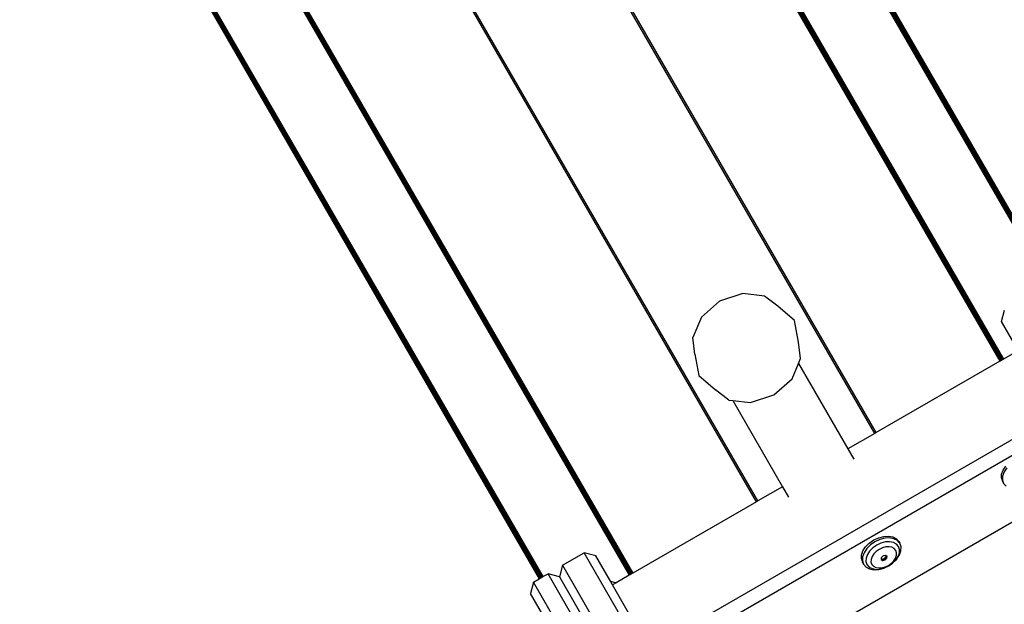
# Model space of a CAD drawing. Units: inches. Extents: x 3957 to 5102, y -3341 to -2499.
# Drawn here: x 4618 to 4653, y -3101 to -3080 of the extents above; entities that cross this region are included whole.
import ezdxf

# ---------------------------------------------------------------- set-up
doc = ezdxf.new("R2010")
doc.units = ezdxf.units.IN
doc.header["$MEASUREMENT"] = 0
doc.layers.add('VP-EQ', color=7, linetype='Continuous', true_color=0x8a3492, plot=False)

# ---------------------------------------------------------------- blocks, each defined once
blk = doc.blocks.new('RB2859')
at = {"layer": 'VP-EQ', "color": 0}
for p, q in [((4630.037, -3047.324), (4654.363, -3089.457)), ((4630.071, -3047.305), (4654.397, -3089.438)), ((4630.102, -3047.287), (4654.428, -3089.42)), ((4630.129, -3047.271), (4654.455, -3089.404)), ((4630.129, -3047.271), (4654.462, -3089.4)), ((4630.15, -3047.26), (4654.47, -3089.396)), ((4630.15, -3047.26), (4654.475, -3089.393)), ((4630.15, -3047.26), (4654.48, -3089.39)), ((4630.163, -3047.252), (4654.485, -3089.387)), ((4630.163, -3047.252), (4654.488, -3089.385)), ((4630.167, -3047.249), (4654.492, -3089.383)), ((4652.757, -3092.118), (4633.877, -3059.386)), ((4633.881, -3059.382), (4652.775, -3092.107)), ((4633.772, -3059.493), (4652.645, -3092.182)), ((4652.65, -3092.18), (4633.776, -3059.49)), ((4652.658, -3092.175), (4633.781, -3059.485)), ((4652.652, -3092.178), (4633.781, -3059.485)), ((4652.66, -3092.174), (4633.787, -3059.48)), ((4652.675, -3092.165), (4633.796, -3059.471)), ((4652.69, -3092.157), (4633.807, -3059.461)), ((4652.679, -3092.163), (4633.807, -3059.461)), ((4652.715, -3092.142), (4633.825, -3059.441)), ((4652.7, -3092.151), (4633.825, -3059.441)), ((4652.727, -3092.135), (4633.85, -3059.414)), ((4652.744, -3092.125), (4633.854, -3059.411)), ((4648.162, -3094.771), (4629.332, -3062.155)), ((4648.212, -3094.742), (4629.381, -3062.127)), ((4643.925, -3097.217), (4625.094, -3064.6)), ((4643.975, -3097.188), (4625.142, -3064.57)), ((4639.485, -3099.78), (4620.656, -3067.166)), ((4620.66, -3067.163), (4639.49, -3099.778)), ((4620.53, -3067.238), (4639.36, -3099.853)), ((4639.378, -3099.842), (4620.535, -3067.236)), ((4639.391, -3099.835), (4620.563, -3067.219)), ((4639.408, -3099.825), (4620.567, -3067.217)), ((4639.42, -3099.818), (4620.594, -3067.202)), ((4639.435, -3099.809), (4620.598, -3067.2)), ((4639.445, -3099.803), (4620.62, -3067.186)), ((4639.456, -3099.797), (4620.623, -3067.185)), ((4639.46, -3099.795), (4620.633, -3067.179)), ((4639.475, -3099.786), (4620.643, -3067.173)), ((4639.478, -3099.785), (4620.65, -3067.17)), ((4639.483, -3099.782), (4620.65, -3067.17)), ((4617.524, -3067.731), (4636.142, -3099.977)), ((4617.533, -3067.735), (4636.149, -3099.973)), ((4617.533, -3067.735), (4636.146, -3099.975)), ((4617.556, -3067.744), (4636.165, -3099.964)), ((4617.556, -3067.744), (4636.159, -3099.968)), ((4617.556, -3067.744), (4636.154, -3099.97)), ((4617.586, -3067.755), (4636.172, -3099.96)), ((4617.589, -3067.756), (4636.179, -3099.956)), ((4617.635, -3067.774), (4636.206, -3099.94)), ((4617.687, -3067.791), (4636.238, -3099.922)), ((4617.73, -3067.788), (4636.271, -3099.903)), ((4642.604, -3090.031), (4641.948, -3090.608)), ((4643.432, -3089.751), (4642.604, -3090.031)), ((4644.209, -3089.844), (4643.432, -3089.751)), ((4644.686, -3090.211), (4644.209, -3089.844)), ((4645.286, -3090.72), (4644.686, -3090.211)), ((4652.703, -3090.763), (4652.812, -3090.353)), ((4641.948, -3090.608), (4641.64, -3091.328)), ((4645.427, -3091.494), (4645.286, -3090.72)), ((4653.227, -3091.671), (4652.703, -3090.763)), ((4641.72, -3091.924), (4641.64, -3091.328)), ((4645.506, -3092.09), (4645.427, -3091.494)), ((4641.72, -3091.924), (4641.86, -3092.698)), ((4645.432, -3092.264), (4645.506, -3092.09)), ((4652.645, -3092.182), (4648.212, -3094.742)), ((4652.65, -3092.18), (4652.645, -3092.182)), ((4652.652, -3092.178), (4652.65, -3092.18)), ((4652.658, -3092.175), (4652.652, -3092.178)), ((4652.66, -3092.174), (4652.658, -3092.175)), ((4652.675, -3092.165), (4652.66, -3092.174)), ((4652.679, -3092.163), (4652.675, -3092.165)), ((4652.69, -3092.157), (4652.679, -3092.163)), ((4652.7, -3092.151), (4652.69, -3092.157)), ((4652.715, -3092.142), (4652.7, -3092.151)), ((4652.727, -3092.135), (4652.715, -3092.142)), ((4652.744, -3092.125), (4652.727, -3092.135)), ((4652.757, -3092.118), (4652.744, -3092.125)), ((4652.775, -3092.107), (4652.757, -3092.118)), ((4653.171, -3091.879), (4652.775, -3092.107)), ((4645.198, -3092.81), (4645.432, -3092.264)), ((4645.432, -3092.264), (4647.2, -3095.326)), ((4641.86, -3092.698), (4642.46, -3093.207)), ((4644.542, -3093.387), (4645.198, -3092.81)), ((4642.937, -3093.573), (4642.46, -3093.207)), ((4642.937, -3093.573), (4643.073, -3093.59)), ((4643.073, -3093.59), (4644.857, -3096.679)), ((4643.073, -3093.59), (4643.715, -3093.666)), ((4643.715, -3093.666), (4644.542, -3093.387)), ((4653.61, -3094.686), (4641.079, -3101.921)), ((4648.162, -3094.771), (4647.2, -3095.326)), ((4648.212, -3094.742), (4648.162, -3094.771)), ((4641.323, -3102.344), (4653.855, -3095.109)), ((4647.2, -3095.326), (4647.414, -3095.698)), ((4652.705, -3096.232), (4652.757, -3096.084)), ((4652.757, -3096.084), (4652.852, -3095.938)), ((4652.889, -3096.003), (4652.794, -3096.149)), ((4652.7, -3096.374), (4652.705, -3096.232)), ((4652.7, -3096.374), (4652.742, -3096.498)), ((4652.742, -3096.297), (4652.737, -3096.439)), ((4652.737, -3096.439), (4652.767, -3096.527)), ((4652.794, -3096.149), (4652.742, -3096.297)), ((4644.857, -3096.679), (4643.975, -3097.188)), ((4644.857, -3096.679), (4645.072, -3097.051)), ((4652.742, -3096.498), (4652.767, -3096.527)), ((4652.742, -3096.498), (4652.78, -3096.563)), ((4652.767, -3096.527), (4652.78, -3096.563)), ((4652.78, -3096.563), (4652.866, -3096.661)), ((4654.894, -3096.909), (4642.362, -3104.144)), ((4643.925, -3097.217), (4639.49, -3099.778)), ((4643.975, -3097.188), (4643.925, -3097.217)), ((4648.126, -3098.589), (4648.303, -3098.507)), ((4648.303, -3098.507), (4648.484, -3098.459)), ((4648.521, -3098.524), (4648.34, -3098.572)), ((4648.484, -3098.459), (4648.658, -3098.45)), ((4648.695, -3098.515), (4648.521, -3098.524)), ((4648.658, -3098.45), (4648.813, -3098.48)), ((4648.85, -3098.544), (4648.695, -3098.515)), ((4648.813, -3098.48), (4648.938, -3098.546)), ((4648.975, -3098.611), (4648.85, -3098.544)), ((4649.024, -3098.645), (4648.938, -3098.546)), ((4647.739, -3098.98), (4647.834, -3098.834)), ((4647.872, -3098.899), (4647.777, -3099.045)), ((4647.834, -3098.834), (4647.966, -3098.701)), ((4648.004, -3098.766), (4647.872, -3098.899)), ((4647.966, -3098.701), (4648.126, -3098.589)), ((4648.093, -3098.87), (4647.978, -3098.986)), ((4648.163, -3098.654), (4648.004, -3098.766)), ((4648.232, -3098.773), (4648.093, -3098.87)), ((4648.34, -3098.572), (4648.163, -3098.654)), ((4648.385, -3098.701), (4648.232, -3098.773)), ((4648.438, -3098.871), (4648.32, -3098.925)), ((4648.543, -3098.66), (4648.385, -3098.701)), ((4648.558, -3098.839), (4648.438, -3098.871)), ((4648.695, -3098.652), (4648.543, -3098.66)), ((4648.674, -3098.833), (4648.558, -3098.839)), ((4648.777, -3098.852), (4648.674, -3098.833)), ((4648.829, -3098.677), (4648.695, -3098.652)), ((4648.86, -3098.897), (4648.777, -3098.852)), ((4648.938, -3098.735), (4648.829, -3098.677)), ((4648.918, -3098.962), (4648.86, -3098.897)), ((4649.013, -3098.821), (4648.938, -3098.735)), ((4649.036, -3098.681), (4648.975, -3098.611)), ((4649.05, -3098.929), (4649.013, -3098.821)), ((4649.036, -3098.681), (4649.024, -3098.645)), ((4649.024, -3098.645), (4649.061, -3098.709)), ((4649.061, -3098.709), (4649.036, -3098.681)), ((4649.104, -3098.834), (4649.061, -3098.709)), ((4649.099, -3098.975), (4649.104, -3098.834)), ((4636.974, -3099.497), (4637.753, -3099.047)), ((4638.163, -3099.157), (4637.753, -3099.047)), ((4641.003, -3104.676), (4637.753, -3099.047)), ((4638.687, -3100.065), (4638.163, -3099.157)), ((4647.683, -3099.27), (4647.688, -3099.129)), ((4647.683, -3099.27), (4647.725, -3099.395)), ((4647.688, -3099.129), (4647.739, -3098.98)), ((4647.725, -3099.194), (4647.72, -3099.335)), ((4647.777, -3099.045), (4647.725, -3099.194)), ((4647.851, -3099.242), (4647.846, -3099.365)), ((4647.896, -3099.113), (4647.851, -3099.242)), ((4647.978, -3098.986), (4647.896, -3099.113)), ((4648.063, -3099.186), (4648.028, -3099.285)), ((4648.126, -3099.089), (4648.063, -3099.186)), ((4648.214, -3099), (4648.126, -3099.089)), ((4648.32, -3098.925), (4648.214, -3099)), ((4648.457, -3099.163), (4648.396, -3099.226)), ((4648.396, -3099.226), (4648.396, -3099.279)), ((4648.396, -3099.279), (4648.507, -3099.25)), ((4648.542, -3099.141), (4648.457, -3099.163)), ((4648.507, -3099.25), (4648.588, -3099.168)), ((4648.525, -3099.28), (4648.586, -3099.218)), ((4648.537, -3099.301), (4648.598, -3099.238)), ((4648.588, -3099.168), (4648.542, -3099.141)), ((4648.586, -3099.218), (4648.588, -3099.168)), ((4648.601, -3099.172), (4648.588, -3099.168)), ((4648.598, -3099.238), (4648.601, -3099.172)), ((4648.845, -3099.335), (4648.908, -3099.238)), ((4648.908, -3099.238), (4648.943, -3099.139)), ((4648.946, -3099.045), (4648.918, -3098.962)), ((4648.918, -3099.308), (4649, -3099.181)), ((4648.952, -3099.27), (4648.918, -3099.308)), ((4648.943, -3099.139), (4648.946, -3099.045)), ((4648.952, -3099.27), (4649.047, -3099.124)), ((4649, -3099.181), (4649.045, -3099.052)), ((4649.045, -3099.052), (4649.05, -3098.929)), ((4649.047, -3099.124), (4649.099, -3098.975)), ((4636.974, -3099.497), (4636.864, -3099.907)), ((4636.974, -3099.497), (4640.224, -3105.126)), ((4647.72, -3099.335), (4647.75, -3099.423)), ((4647.725, -3099.395), (4647.75, -3099.423)), ((4647.725, -3099.395), (4647.762, -3099.459)), ((4647.75, -3099.423), (4647.762, -3099.459)), ((4647.762, -3099.459), (4647.849, -3099.558)), ((4647.846, -3099.365), (4647.883, -3099.473)), ((4647.849, -3099.558), (4647.974, -3099.624)), ((4647.883, -3099.473), (4647.958, -3099.559)), ((4647.958, -3099.559), (4648.067, -3099.617)), ((4648.028, -3099.285), (4648.025, -3099.379)), ((4648.025, -3099.379), (4648.053, -3099.462)), ((4648.053, -3099.462), (4648.111, -3099.527)), ((4648.067, -3099.617), (4648.201, -3099.642)), ((4648.111, -3099.527), (4648.194, -3099.571)), ((4648.194, -3099.571), (4648.297, -3099.591)), ((4648.297, -3099.591), (4648.413, -3099.585)), ((4648.358, -3099.63), (4648.484, -3099.597)), ((4648.396, -3099.279), (4648.394, -3099.292)), ((4648.394, -3099.292), (4648.452, -3099.323)), ((4648.396, -3099.279), (4648.44, -3099.302)), ((4648.413, -3099.585), (4648.533, -3099.553)), ((4648.44, -3099.302), (4648.525, -3099.28)), ((4648.452, -3099.323), (4648.537, -3099.301)), ((4648.484, -3099.597), (4648.517, -3099.582)), ((4648.484, -3099.597), (4648.511, -3099.593)), ((4648.511, -3099.593), (4648.664, -3099.521)), ((4648.533, -3099.553), (4648.651, -3099.498)), ((4648.651, -3099.498), (4648.757, -3099.424)), ((4648.664, -3099.521), (4648.803, -3099.424)), ((4648.757, -3099.424), (4648.845, -3099.335)), ((4648.803, -3099.424), (4648.918, -3099.308)), ((4636.142, -3099.977), (4636.146, -3099.975)), ((4636.146, -3099.975), (4636.149, -3099.973)), ((4636.149, -3099.973), (4636.154, -3099.97)), ((4636.154, -3099.97), (4636.159, -3099.968)), ((4636.159, -3099.968), (4636.165, -3099.964)), ((4636.165, -3099.964), (4636.172, -3099.96)), ((4636.172, -3099.96), (4636.179, -3099.956)), ((4636.179, -3099.956), (4636.206, -3099.94)), ((4636.206, -3099.94), (4636.238, -3099.922)), ((4636.238, -3099.922), (4636.271, -3099.903)), ((4636.271, -3099.903), (4636.454, -3099.797)), ((4636.864, -3099.907), (4636.454, -3099.797)), ((4639.704, -3105.426), (4636.454, -3099.797)), ((4636.864, -3099.907), (4639.814, -3105.017)), ((4639.36, -3099.853), (4638.895, -3100.121)), ((4639.378, -3099.842), (4639.36, -3099.853)), ((4639.391, -3099.835), (4639.378, -3099.842)), ((4639.408, -3099.825), (4639.391, -3099.835)), ((4639.42, -3099.818), (4639.408, -3099.825)), ((4639.435, -3099.809), (4639.42, -3099.818)), ((4639.445, -3099.803), (4639.435, -3099.809)), ((4639.456, -3099.797), (4639.445, -3099.803)), ((4639.46, -3099.795), (4639.456, -3099.797)), ((4639.475, -3099.786), (4639.46, -3099.795)), ((4639.478, -3099.785), (4639.475, -3099.786)), ((4639.483, -3099.782), (4639.478, -3099.785)), ((4639.485, -3099.78), (4639.483, -3099.782)), ((4639.49, -3099.778), (4639.485, -3099.78)), ((4647.974, -3099.624), (4648.128, -3099.654)), ((4648.128, -3099.654), (4648.302, -3099.645)), ((4648.201, -3099.642), (4648.339, -3099.635)), ((4648.302, -3099.645), (4648.339, -3099.635)), ((4648.339, -3099.635), (4648.353, -3099.634)), ((4648.353, -3099.634), (4648.358, -3099.63)), ((4635.934, -3100.097), (4635.825, -3100.507)), ((4635.934, -3100.097), (4636.142, -3099.977)), ((4639.184, -3105.726), (4635.934, -3100.097)), ((4638.687, -3100.065), (4638.895, -3100.121)), ((4638.763, -3100.197), (4638.687, -3100.065)), ((4638.895, -3100.121), (4638.763, -3100.197)), ((4640.089, -3102.493), (4638.763, -3100.197)), ((4636.447, -3101.585), (4635.825, -3100.507))]:
    blk.add_line(p, q, dxfattribs=at)
blk = doc.blocks.new('RB2859_2D')
at = {"layer": 'VP-EQ', "color": 0}
blk.add_blockref('RB2859', (0, 0), dxfattribs=at)

msp = doc.modelspace()

# ---------------------------------------------------------------- block references
at = {"layer": 'VP-EQ', "color": 0}
msp.add_blockref('RB2859_2D', (0, 0), dxfattribs=at)

doc.saveas('drawing.dxf')
